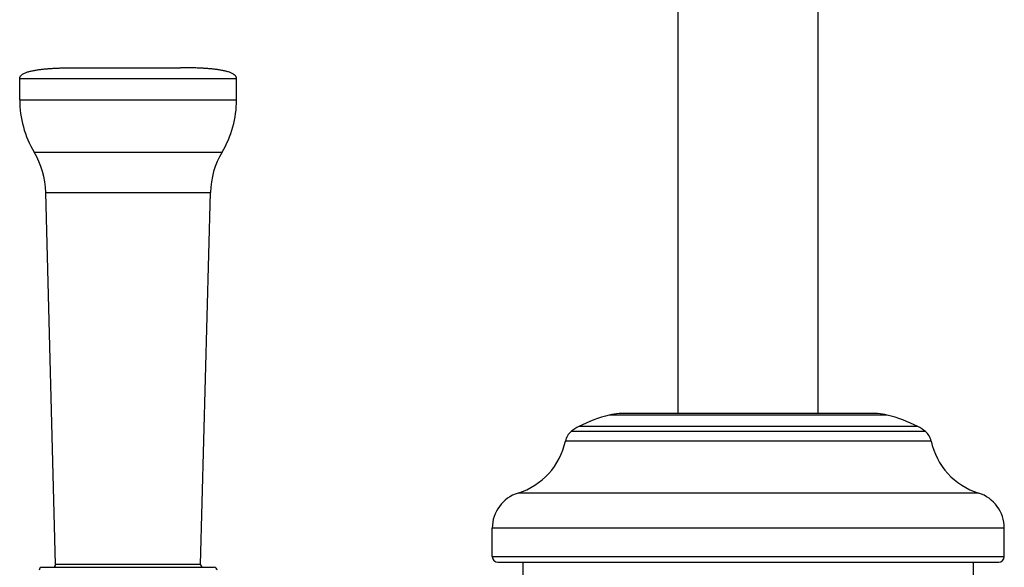
# Model space of a CAD drawing. Units: inches. Extents: x 9.08 to 12.79, y 4.56 to 13.98.
# Drawn here: x 9.12 to 12.64, y 7.31 to 9.27 of the extents above; entities that cross this region are included whole.
import ezdxf

# ---------------------------------------------------------------- set-up
doc = ezdxf.new("R2010")
doc.units = ezdxf.units.IN
doc.header["$LTSCALE"] = 1.21
doc.header["$MEASUREMENT"] = 0
doc.layers.get('0').update_dxf_attribs({"linetype": 'CONTINUOUS'})

msp = doc.modelspace()

# ---------------------------------------------------------------- linework, layer by layer
at = {"color": 7, "linetype": 'Continuous'}
for p, q in [((11.4789, 7.8613), (11.4789, 11.1579)), ((11.9789, 7.8613), (11.9789, 11.1579)), ((9.3249, 9.0963), (9.6999, 9.0963)), ((9.1249, 8.9813), (9.1249, 9.0573)), ((9.8999, 8.9813), (9.8999, 9.0573)), ((9.2532, 7.3226), (9.2184, 8.6509)), ((9.7717, 7.3226), (9.8065, 8.6509)), ((12.1909, 7.8613), (11.2669, 7.8613)), ((10.8139, 7.3503), (10.8139, 7.4522)), ((12.6439, 7.3503), (12.6439, 7.4522)), ((10.8339, 7.3303), (12.6239, 7.3303)), ((10.9239, 6.8913), (10.9239, 7.3303)), ((12.5339, 4.9803), (12.5339, 7.3303)), ((9.2044, 7.3123), (9.8204, 7.3123))]:
    msp.add_line(p, q, dxfattribs=at)
at = {"color": 9, "linetype": 'Continuous'}
for p, q in [((9.1249, 9.0573), (9.8999, 9.0573)), ((9.1249, 8.9813), (9.8999, 8.9813)), ((9.1764, 8.7952), (9.8485, 8.7952)), ((9.2184, 8.6509), (9.8065, 8.6509)), ((12.2257, 7.856), (11.2322, 7.856)), ((12.3346, 7.8153), (11.1232, 7.8153)), ((12.3621, 7.7973), (11.0958, 7.7973)), ((12.3825, 7.7633), (11.0754, 7.7633)), ((12.5519, 7.5773), (10.9059, 7.5773)), ((12.6439, 7.4522), (10.8139, 7.4522)), ((9.7717, 7.3226), (9.2532, 7.3226)), ((10.8139, 7.3503), (12.6439, 7.3503))]:
    msp.add_line(p, q, dxfattribs=at)
at = {"color": 7, "linetype": 'Continuous'}
for centre, radius, start, end in [((9.4869, 8.9813), 0.362, 180, 210.9265), ((9.5379, 8.9813), 0.362, 329.0735, 360), ((8.9225, 8.6431), 0.296, 1.5, 30.9265), ((10.1024, 8.6431), 0.296, 149.0735, 178.5), ((11.3769, 7.3026), 0.572, 104.6591, 116.3267), ((11.2749, 7.6925), 0.169, 92.7083, 104.6591), ((12.183, 7.6925), 0.169, 75.3409, 87.2917), ((12.081, 7.3026), 0.572, 63.6733, 75.3409), ((11.184, 7.6925), 0.137, 116.3267, 130.089), ((12.2739, 7.6925), 0.137, 49.911, 63.6733), ((11.1351, 7.7506), 0.061, 130.089, 168.0142), ((12.3228, 7.7506), 0.061, 11.9858, 49.911), ((10.8318, 7.815), 0.249, 287.3201, 348.0142), ((12.6261, 7.815), 0.249, 191.9858, 252.6799), ((10.9449, 7.4522), 0.131, 107.3201, 180), ((12.5129, 7.4522), 0.131, 0, 72.6799), ((9.2432, 7.3223), 0.01, 270, 1.5), ((9.7817, 7.3223), 0.01, 178.5, 270), ((10.8339, 7.3503), 0.02, 180, 270), ((12.6239, 7.3503), 0.02, 270, 360), ((9.2044, 7.3023), 0.01, 90, 180), ((9.8204, 7.3023), 0.01, 0, 90)]:
    msp.add_arc(centre, radius, start, end, dxfattribs=at)
for points in [[(9.1249, 9.0573), (9.1249, 9.0579), (9.125, 9.059), (9.1253, 9.0606), (9.1257, 9.0621), (9.1263, 9.0634), (9.1269, 9.0647), (9.1276, 9.0658), (9.1284, 9.0669), (9.1295, 9.0683), (9.1311, 9.0698), (9.1338, 9.0721), (9.1376, 9.0746), (9.1426, 9.0771), (9.1479, 9.0793), (9.1534, 9.0812), (9.1591, 9.0829), (9.1651, 9.0844), (9.1712, 9.0858), (9.1774, 9.087), (9.1859, 9.0885), (9.1969, 9.0901), (9.2102, 9.0917), (9.2239, 9.0929), (9.2378, 9.0939), (9.2519, 9.0947), (9.2662, 9.0953), (9.2807, 9.0958), (9.3003, 9.0962), (9.3151, 9.0963), (9.3249, 9.0963)], [(9.8999, 9.0573), (9.8999, 9.0579), (9.8999, 9.059), (9.8996, 9.0606), (9.8992, 9.0621), (9.8986, 9.0634), (9.898, 9.0647), (9.8973, 9.0658), (9.8965, 9.0669), (9.8954, 9.0683), (9.8938, 9.0698), (9.8911, 9.0721), (9.8872, 9.0746), (9.8823, 9.0771), (9.877, 9.0793), (9.8715, 9.0812), (9.8657, 9.0829), (9.8598, 9.0844), (9.8537, 9.0858), (9.8475, 9.087), (9.8389, 9.0885), (9.828, 9.0901), (9.8147, 9.0917), (9.801, 9.0929), (9.7871, 9.0939), (9.773, 9.0947), (9.7586, 9.0953), (9.7442, 9.0958), (9.7246, 9.0962), (9.7098, 9.0963), (9.6999, 9.0963)]]:
    msp.add_open_spline(points, degree=3, knots=[0, 0, 0, 0, 0.008322, 0.015907, 0.023002, 0.029764, 0.036304, 0.042696, 0.048993, 0.055238, 0.067677, 0.080165, 0.105549, 0.131666, 0.158548, 0.186154, 0.214433, 0.243317, 0.272755, 0.302695, 0.333095, 0.395116, 0.458565, 0.523236, 0.58898, 0.655657, 0.723169, 0.791426, 0.860358, 1, 1, 1, 1], dxfattribs=at)

doc.saveas('drawing.dxf')
